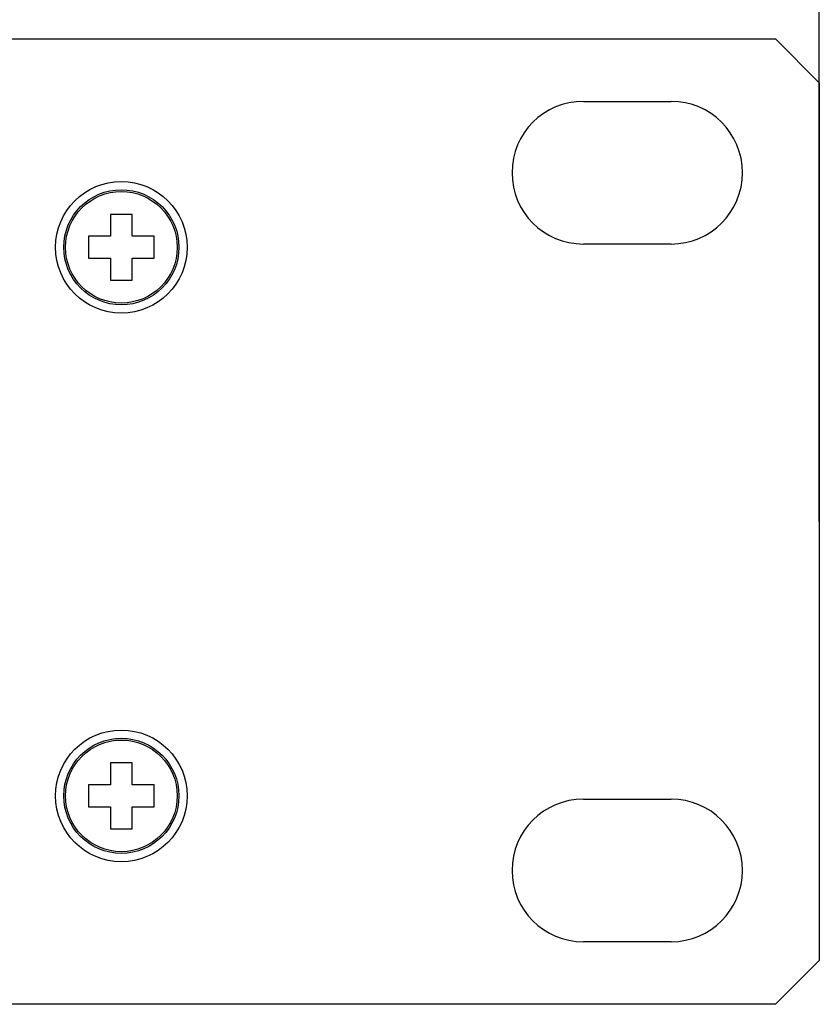
# Model space of a CAD drawing. Units: millimetres. Extents: x 5 to 1169, y 20 to 821.
# Drawn here: x 549 to 585, y 627 to 672 of the extents above; entities that cross this region are included whole.
import ezdxf
from ezdxf.enums import TextEntityAlignment as Align

# ---------------------------------------------------------------- set-up
doc = ezdxf.new("R2010")
doc.units = ezdxf.units.MM
doc.layers.add('Default', color=7, linetype='Continuous')
doc.layers.add('DV1_Default', color=7, linetype='Continuous')
doc.styles.add('SEACAD_Solid_Edge_ISO', font='txt')
doc.styles.add('SEACAD_Solid_Edge_ISOI', font='seisoi.ttf')
doc.dimstyles.new('UNE', dxfattribs={"dimtxt": 10.5, "dimasz": 10.5, "dimexe": 5.25, "dimexo": 0, "dimgap": 2.625, "dimtad": 1, "dimdec": 1, "dimtxsty": 'SEACAD_Solid_Edge_ISO', "dimblk1": '_SE_FILLED', "dimblk2": '_SE_FILLED', "dimsah": 1, "dimcen": 5.25, "dimadec": 0, "dimazin": 0, "dimtfac": 0.7, "dimtdec": 3, "dimtmove": 0, "dimatfit": 3, "dimfxl": 1, "dimarcsym": 0})

# ---------------------------------------------------------------- blocks, each defined once
blk = doc.blocks.new('SE')
at = {"layer": 'DV1_Default', "color": 7, "linetype": 'Continuous'}
for p, q in [((104.335, 671.032), (582.935, 671.032)), ((582.935, 671.032), (584.935, 669.032)), ((584.935, 669.032), (584.935, 629.032)), ((574.185, 668.182), (578.185, 668.182)), ((552.635, 663.032), (552.635, 662.032)), ((553.635, 663.032), (552.635, 663.032)), ((553.635, 662.032), (553.635, 663.032)), ((551.635, 662.032), (551.635, 661.032)), ((552.635, 662.032), (551.635, 662.032)), ((554.635, 662.032), (553.635, 662.032)), ((554.635, 661.032), (554.635, 662.032)), ((578.185, 661.682), (574.185, 661.682)), ((551.635, 661.032), (552.635, 661.032)), ((552.635, 661.032), (552.635, 660.032)), ((553.635, 661.032), (554.635, 661.032)), ((553.635, 660.032), (553.635, 661.032)), ((552.635, 660.032), (553.635, 660.032)), ((552.635, 638.032), (552.635, 637.032)), ((553.635, 638.032), (552.635, 638.032)), ((553.635, 637.032), (553.635, 638.032)), ((551.635, 637.032), (551.635, 636.032)), ((552.635, 637.032), (551.635, 637.032)), ((554.635, 637.032), (553.635, 637.032)), ((554.635, 636.032), (554.635, 637.032)), ((574.185, 636.382), (578.185, 636.382)), ((551.635, 636.032), (552.635, 636.032)), ((552.635, 636.032), (552.635, 635.032)), ((553.635, 636.032), (554.635, 636.032)), ((553.635, 635.032), (553.635, 636.032)), ((552.635, 635.032), (553.635, 635.032)), ((578.185, 629.882), (574.185, 629.882)), ((584.935, 629.032), (582.935, 627.032)), ((582.935, 627.032), (104.335, 627.032))]:
    blk.add_line(p, q, dxfattribs=at)
for centre, radius in [((553.135, 661.532), 3), ((553.135, 661.532), 2.623), ((553.135, 661.532), 2.544), ((553.135, 636.532), 3), ((553.135, 636.532), 2.623), ((553.135, 636.532), 2.544)]:
    blk.add_circle(centre, radius, dxfattribs=at)
for centre, start, end in [((574.185, 664.932), 90, 270), ((578.185, 664.932), 270, 90), ((574.185, 633.132), 90, 270), ((578.185, 633.132), 270, 90)]:
    blk.add_arc(centre, 3.25, start, end, dxfattribs=at)
blk = doc.blocks.new('DMBLK14')
at = {"layer": 'Default', "linetype": 'Continuous'}
for points in [[(112.835, 702.774), (102.335, 701.024), (112.835, 699.274)], [(574.435, 702.774), (574.435, 699.274), (584.935, 701.024)]]:
    blk.add_hatch(color=7, dxfattribs=at).paths.add_polyline_path(points)
at = {"layer": 'Default', "color": 7, "linetype": 'Continuous'}
for p, q in [((102.335, 669.032), (102.335, 706.274)), ((584.935, 649.032), (584.935, 706.274)), ((102.335, 701.024), (584.935, 701.024))]:
    blk.add_line(p, q, dxfattribs=at)
at = {"layer": 'Default', "color": 7, "linetype": 'Continuous', "style": 'SEACAD_Solid_Edge_ISOI'}
blk.add_text('482,6', height=10.5, dxfattribs=at).set_placement((329.794, 714.149), align=Align.TOP_LEFT)
blk = doc.blocks.new('_SE_FILLED')
at = {"color": 0}
blk.add_line((0, 0), (-1, 0), dxfattribs=at)
blk.add_solid([(0, 0), (-1, -0.1665), (-1, 0.1665), (0, 0)], dxfattribs=at)

msp = doc.modelspace()

# ---------------------------------------------------------------- block references
at = {"layer": 'Default'}
msp.add_blockref('SE', (0, 0), dxfattribs=at)

# ---------------------------------------------------------------- dimensions: what is measured, and where the dimension line sits
at = {"layer": 'Default', "color": 7, "linetype": 'Continuous'}
dim = msp.add_linear_dim(base=(584.935, 701.024), p1=(102.335, 629.032), p2=(584.935, 649.032), text='\\A1;<>', dimstyle='UNE', dxfattribs=at)
dim.commit()
dim.dimension.update_dxf_attribs({"geometry": 'DMBLK14', "text_midpoint": (343.635, 701.024), "dimtype": 160})

doc.saveas('drawing.dxf')
